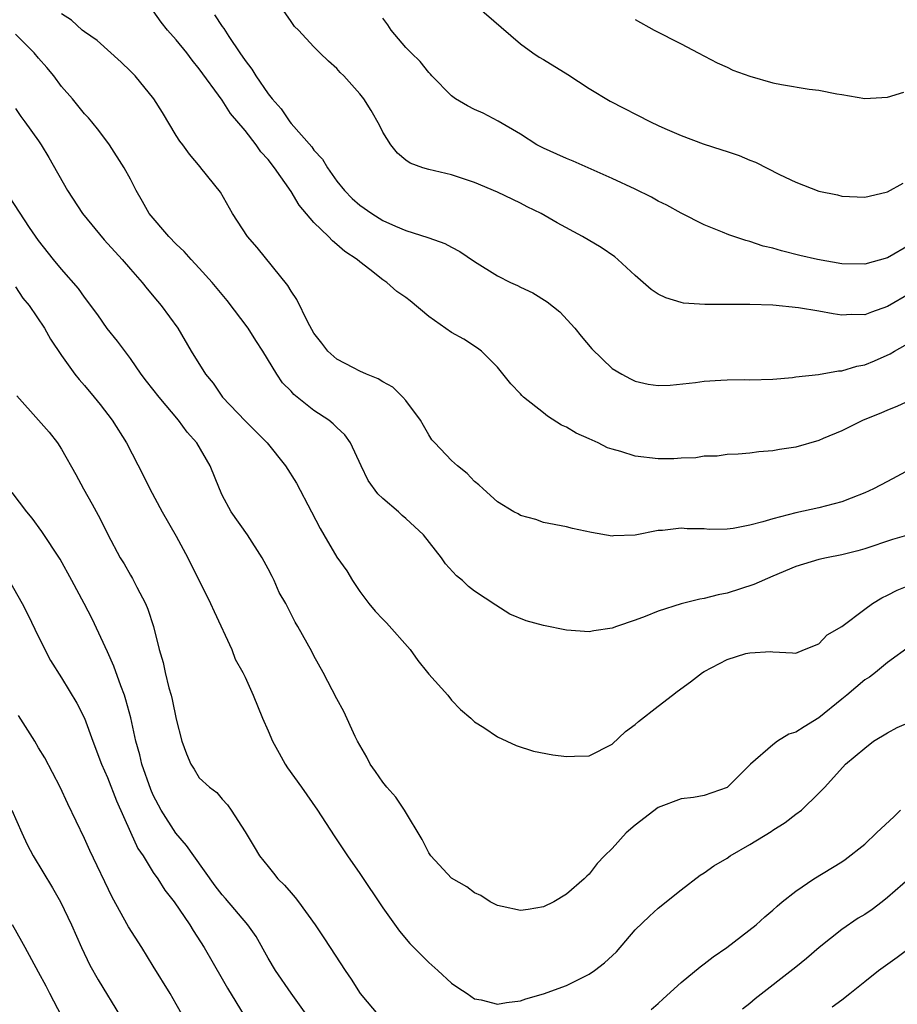
# Model space of a CAD drawing. Units: inches. Extents: x 2601000 to 2604000, y 1533000 to 1536000.
# Drawn here: x 2602119 to 2602196, y 1535762 to 1535848 of the extents above; entities that cross this region are included whole.
import ezdxf

# ---------------------------------------------------------------- set-up
doc = ezdxf.new("R2010")
doc.units = ezdxf.units.IN
doc.header["$MEASUREMENT"] = 0
doc.layers.add('LD26011533_2ft', color=83, linetype='Continuous')

msp = doc.modelspace()

# ---------------------------------------------------------------- linework, layer by layer
at = {"layer": 'LD26011533_2ft'}
for points, elevation in [([(2602159, 1535849.25), (2602163, 1535845.802), (2602164.09, 1535845), (2602164.637, 1535844.637), (2602165, 1535844.429), (2602167.125, 1535843.125), (2602169, 1535841.896), (2602170.813, 1535840.813), (2602174.334, 1535839), (2602175, 1535838.68), (2602175.571, 1535838.429), (2602177, 1535837.811), (2602178.909, 1535837.091), (2602180.56, 1535836.56), (2602181, 1535836.398), (2602182.051, 1535836.051), (2602183, 1535835.646), (2602183.478, 1535835.478), (2602185.584, 1535834.416), (2602187, 1535833.738), (2602189, 1535832.947), (2602190.62, 1535832.62), (2602191, 1535832.521), (2602193, 1535832.443), (2602194.861, 1535832.861), (2602195, 1535832.905), (2602196.34, 1535833.66)], 7366), ([(2602197, 1535808.726), (2602195, 1535807.631), (2602193.769, 1535807), (2602193, 1535806.65), (2602191.825, 1535806.176), (2602191, 1535805.878), (2602189, 1535805.338), (2602187, 1535804.903), (2602185, 1535804.394), (2602184.116, 1535804.116), (2602183, 1535803.839), (2602181.543, 1535803.543), (2602181, 1535803.499), (2602179.455, 1535803.455), (2602179, 1535803.507), (2602177.526, 1535803.526), (2602177, 1535803.587), (2602175.383, 1535803.383), (2602175, 1535803.374), (2602173, 1535802.966), (2602171.103, 1535802.898), (2602171, 1535802.883), (2602169.189, 1535803.189), (2602167.543, 1535803.542), (2602167, 1535803.687), (2602165, 1535804.078), (2602164.337, 1535804.337), (2602163, 1535804.679), (2602162.809, 1535804.809), (2602162.421, 1535805), (2602161, 1535805.869), (2602159.74, 1535807), (2602159.361, 1535807.362), (2602159, 1535807.654), (2602158.351, 1535808.35), (2602157.497, 1535809), (2602157, 1535809.47), (2602155.532, 1535811), (2602155.284, 1535811.284), (2602155, 1535811.72), (2602154.538, 1535812.538), (2602154.297, 1535813), (2602153, 1535814.711), (2602152.754, 1535815), (2602151.863, 1535815.863), (2602151, 1535816.328), (2602150.607, 1535816.607), (2602149.584, 1535817), (2602149, 1535817.275), (2602148.454, 1535817.546), (2602147, 1535818.319), (2602146.217, 1535819), (2602145.696, 1535819.696), (2602145, 1535820.565), (2602144.46, 1535821.54), (2602143.519, 1535823.519), (2602143, 1535824.248), (2602142.729, 1535824.729), (2602140.057, 1535828.057), (2602139.198, 1535829), (2602137.907, 1535831), (2602136.867, 1535832.867), (2602135.147, 1535835), (2602135.071, 1535835.071), (2602134.166, 1535836.166), (2602133.567, 1535837), (2602133.317, 1535837.317), (2602133, 1535837.811), (2602131.804, 1535839.804), (2602131.041, 1535841), (2602129.405, 1535843), (2602129, 1535843.421), (2602128.187, 1535844.187), (2602126.096, 1535846.096), (2602125, 1535846.833), (2602124.787, 1535847), (2602123.866, 1535847.866), (2602123, 1535848.415)], 7356), ([(2602197, 1535814.72), (2602195.807, 1535814.193), (2602195, 1535813.866), (2602194.407, 1535813.594), (2602192.871, 1535813), (2602191, 1535812.069), (2602189.385, 1535811.385), (2602189, 1535811.208), (2602187, 1535810.637), (2602185.578, 1535810.422), (2602185, 1535810.313), (2602183.773, 1535810.227), (2602183, 1535810.121), (2602181.964, 1535810.036), (2602181, 1535809.999), (2602180.148, 1535809.852), (2602179, 1535809.842), (2602178.289, 1535809.711), (2602177, 1535809.669), (2602176.368, 1535809.632), (2602175, 1535809.627), (2602173, 1535809.864), (2602171.738, 1535810.262), (2602171, 1535810.455), (2602170.591, 1535810.591), (2602169.77, 1535811), (2602169, 1535811.36), (2602167.861, 1535811.861), (2602167, 1535812.393), (2602166.565, 1535812.566), (2602165.344, 1535813.344), (2602165, 1535813.633), (2602163.256, 1535815), (2602163.127, 1535815.127), (2602163, 1535815.284), (2602162.171, 1535816.171), (2602161, 1535817.612), (2602159.612, 1535819), (2602159.261, 1535819.261), (2602158.049, 1535820.049), (2602157, 1535820.633), (2602155, 1535822.019), (2602153.383, 1535823.383), (2602153, 1535823.681), (2602152.221, 1535824.22), (2602151.355, 1535825), (2602151, 1535825.238), (2602149.862, 1535826.138), (2602149, 1535826.784), (2602148.764, 1535827), (2602147.691, 1535827.691), (2602147, 1535828.317), (2602146.612, 1535828.612), (2602146.273, 1535829), (2602145, 1535830.227), (2602143.722, 1535831.722), (2602143, 1535832.939), (2602141.557, 1535835), (2602141, 1535835.712), (2602140.38, 1535836.38), (2602139.962, 1535837), (2602139, 1535838.252), (2602137.737, 1535839.737), (2602137, 1535840.881), (2602135, 1535843.632), (2602134.374, 1535844.374), (2602133.913, 1535845), (2602133, 1535846.143), (2602132.246, 1535847), (2602131.675, 1535847.675), (2602131, 1535848.665)], 7358), ([(2602136.326, 1535848.326), (2602137, 1535847.297), (2602137.134, 1535847.133), (2602137.575, 1535846.425), (2602138.543, 1535845), (2602139, 1535844.332), (2602139.587, 1535843.587), (2602139.936, 1535843), (2602141, 1535841.454), (2602141.363, 1535841), (2602142.135, 1535840.135), (2602142.885, 1535839), (2602143, 1535838.856), (2602144.81, 1535836.81), (2602145, 1535836.53), (2602145.752, 1535835.752), (2602146.169, 1535835), (2602147, 1535833.839), (2602147.648, 1535833), (2602148.326, 1535832.326), (2602149, 1535831.724), (2602150.042, 1535831), (2602151, 1535830.411), (2602152.105, 1535829.895), (2602153, 1535829.53), (2602154.925, 1535828.925), (2602155, 1535828.886), (2602156.402, 1535828.402), (2602157, 1535828.062), (2602157.703, 1535827.703), (2602159, 1535826.815), (2602161, 1535825.586), (2602162.142, 1535825), (2602162.734, 1535824.734), (2602163, 1535824.592), (2602164.086, 1535824.086), (2602165.32, 1535823.32), (2602166.433, 1535822.433), (2602167.744, 1535821), (2602168.302, 1535820.303), (2602169.22, 1535819.219), (2602171, 1535817.506), (2602171.834, 1535817), (2602172.59, 1535816.59), (2602173, 1535816.397), (2602174.136, 1535816.136), (2602175, 1535816.016), (2602176.034, 1535816.034), (2602178.259, 1535816.259), (2602179, 1535816.387), (2602180.463, 1535816.463), (2602181, 1535816.511), (2602182.521, 1535816.521), (2602183, 1535816.51), (2602185, 1535816.569), (2602186.718, 1535816.718), (2602187, 1535816.765), (2602188.984, 1535816.984), (2602190.704, 1535817.296), (2602191, 1535817.287), (2602192.309, 1535817.692), (2602193, 1535817.805), (2602193.849, 1535818.151), (2602195.235, 1535818.765), (2602195.611, 1535819), (2602197, 1535819.798)], 7360), ([(2602197, 1535824.075), (2602195, 1535822.9), (2602193.582, 1535822.417), (2602193, 1535822.166), (2602191.812, 1535822.188), (2602191, 1535822.142), (2602190.254, 1535822.254), (2602189, 1535822.502), (2602187.22, 1535822.78), (2602185, 1535823.005), (2602183, 1535823.081), (2602179.07, 1535823.07), (2602177.201, 1535823.201), (2602177, 1535823.246), (2602175.656, 1535823.656), (2602175, 1535823.978), (2602174.39, 1535824.39), (2602173, 1535825.591), (2602171.488, 1535827), (2602171.22, 1535827.22), (2602170.035, 1535828.035), (2602168.396, 1535829), (2602166.2, 1535830.199), (2602164.807, 1535831), (2602163.589, 1535831.589), (2602163, 1535831.896), (2602161, 1535832.858), (2602159, 1535833.716), (2602157, 1535834.381), (2602155, 1535834.848), (2602154.481, 1535835), (2602153.393, 1535835.393), (2602153, 1535835.669), (2602152.273, 1535836.273), (2602151.689, 1535837), (2602151, 1535838.107), (2602150.711, 1535838.711), (2602149.978, 1535839.978), (2602149.34, 1535841), (2602149, 1535841.435), (2602147.612, 1535843), (2602147.295, 1535843.295), (2602147, 1535843.646), (2602146.276, 1535844.276), (2602145.521, 1535845), (2602145, 1535845.537), (2602143.647, 1535847), (2602143.316, 1535847.316), (2602143, 1535847.745), (2602142.14, 1535849)], 7362), ([(2602197, 1535828.29), (2602195, 1535827.149), (2602193, 1535826.59), (2602191, 1535826.631), (2602188.875, 1535827), (2602187.352, 1535827.352), (2602185.745, 1535827.745), (2602185, 1535827.985), (2602184.165, 1535828.165), (2602183, 1535828.577), (2602182.644, 1535828.644), (2602181.156, 1535829.156), (2602180.607, 1535829.393), (2602179, 1535830.025), (2602177, 1535831.03), (2602175.742, 1535831.742), (2602175, 1535832.096), (2602174.42, 1535832.42), (2602173, 1535833.115), (2602171, 1535834.068), (2602167.581, 1535835.581), (2602167, 1535835.802), (2602166.183, 1535836.183), (2602165, 1535836.694), (2602164.424, 1535837), (2602163, 1535837.915), (2602161.064, 1535839.063), (2602159.751, 1535839.751), (2602159, 1535840.069), (2602158.383, 1535840.383), (2602157.348, 1535841), (2602157, 1535841.255), (2602155.262, 1535843), (2602155.15, 1535843.15), (2602155, 1535843.289), (2602154.252, 1535844.252), (2602153.459, 1535845), (2602153, 1535845.488), (2602151.733, 1535847), (2602151.445, 1535847.445), (2602151, 1535848.049)], 7364), ([(2602173, 1535847.924), (2602174.645, 1535847), (2602177, 1535845.812), (2602178.496, 1535845), (2602180.149, 1535844.149), (2602181, 1535843.769), (2602181.517, 1535843.517), (2602183, 1535842.971), (2602185, 1535842.408), (2602185.736, 1535842.264), (2602188.159, 1535841.841), (2602189, 1535841.754), (2602190.568, 1535841.432), (2602191, 1535841.384), (2602193, 1535841.04), (2602195, 1535841.142), (2602196.423, 1535841.577)], 7368), ([(2602196.836, 1535803), (2602195.424, 1535802.576), (2602193, 1535801.781), (2602192.39, 1535801.61), (2602191, 1535801.26), (2602189.661, 1535801), (2602189, 1535800.847), (2602187, 1535800.243), (2602185, 1535799.389), (2602183.348, 1535798.653), (2602181, 1535797.907), (2602180.236, 1535797.764), (2602179, 1535797.436), (2602178.619, 1535797.382), (2602177, 1535796.971), (2602175, 1535796.338), (2602173.874, 1535795.874), (2602173, 1535795.55), (2602171.378, 1535795), (2602171, 1535794.847), (2602169.392, 1535794.608), (2602169, 1535794.534), (2602167, 1535794.677), (2602165, 1535795.084), (2602163.486, 1535795.486), (2602162.078, 1535796.078), (2602160.847, 1535796.847), (2602159, 1535798.071), (2602158.482, 1535798.482), (2602157.935, 1535799), (2602157.41, 1535799.409), (2602156.471, 1535800.471), (2602156.114, 1535801), (2602154.542, 1535803), (2602153, 1535804.417), (2602152.68, 1535804.68), (2602152.362, 1535805), (2602151, 1535806.164), (2602150.561, 1535806.561), (2602149.729, 1535807.728), (2602149.109, 1535809), (2602148.182, 1535811), (2602147.699, 1535811.699), (2602147, 1535812.353), (2602146.682, 1535812.682), (2602146.289, 1535813), (2602145, 1535813.846), (2602143.238, 1535815.239), (2602143, 1535815.508), (2602142.258, 1535816.258), (2602141.752, 1535817), (2602140.543, 1535819), (2602139.934, 1535819.934), (2602139.268, 1535821), (2602137.436, 1535823.436), (2602136.127, 1535825), (2602135, 1535826.242), (2602134.284, 1535827), (2602133.686, 1535827.686), (2602133, 1535828.339), (2602132.343, 1535829), (2602130.644, 1535831), (2602130.052, 1535832.052), (2602129.491, 1535833), (2602129, 1535834.005), (2602128.469, 1535835), (2602127.171, 1535837), (2602126.243, 1535838.243), (2602125.639, 1535839), (2602125.346, 1535839.346), (2602125, 1535839.707), (2602124.434, 1535840.434), (2602123.961, 1535841), (2602123, 1535842.089), (2602122.335, 1535843), (2602121.731, 1535843.731), (2602121, 1535844.546), (2602120.62, 1535845), (2602119, 1535846.651)], 7354), ([(2602119, 1535840.16), (2602119.459, 1535839.459), (2602119.805, 1535839), (2602121, 1535837.328), (2602121.216, 1535837), (2602121.89, 1535835.89), (2602123.526, 1535833), (2602124.82, 1535831), (2602126.718, 1535828.718), (2602128.296, 1535827), (2602129, 1535826.148), (2602130.032, 1535825), (2602130.452, 1535824.452), (2602131.362, 1535823.362), (2602131.687, 1535823), (2602133.123, 1535821), (2602134.308, 1535819), (2602135.546, 1535817), (2602136.21, 1535816.21), (2602137.021, 1535815), (2602139, 1535812.923), (2602139.973, 1535811.973), (2602140.926, 1535811), (2602142.528, 1535809), (2602143.482, 1535807.482), (2602144.792, 1535805), (2602145.54, 1535803.54), (2602145.849, 1535803), (2602147, 1535801.059), (2602147.852, 1535799.852), (2602148.367, 1535799), (2602149, 1535798.045), (2602149.791, 1535797), (2602150.341, 1535796.341), (2602151, 1535795.632), (2602151.319, 1535795.319), (2602153.371, 1535793), (2602154.042, 1535792.042), (2602154.9, 1535791), (2602155, 1535790.85), (2602156.678, 1535789), (2602157, 1535788.582), (2602157.767, 1535787.767), (2602158.687, 1535787), (2602159, 1535786.699), (2602159.819, 1535786.181), (2602161, 1535785.382), (2602162.623, 1535784.622), (2602164.125, 1535784.125), (2602165.819, 1535783.819), (2602167, 1535783.671), (2602167.704, 1535783.704), (2602169, 1535783.734), (2602171, 1535784.73), (2602172.145, 1535785.855), (2602173, 1535786.453), (2602173.282, 1535786.718), (2602175, 1535788.063), (2602176.252, 1535789), (2602176.667, 1535789.333), (2602177.812, 1535790.188), (2602178.86, 1535791), (2602179, 1535791.09), (2602181, 1535792.121), (2602182.632, 1535792.632), (2602183, 1535792.716), (2602184.826, 1535792.826), (2602185, 1535792.79), (2602186.717, 1535792.717), (2602187, 1535792.678), (2602187.741, 1535793), (2602189, 1535793.483), (2602189.728, 1535794.272), (2602191, 1535795.007), (2602193, 1535796.511), (2602193.693, 1535797), (2602194.49, 1535797.51), (2602195, 1535797.731), (2602195.828, 1535798.172), (2602197, 1535798.639)], 7352), ([(2602197, 1535793.317), (2602195, 1535791.858), (2602193.956, 1535791), (2602193.414, 1535790.586), (2602193, 1535790.354), (2602191.432, 1535789), (2602191, 1535788.664), (2602189, 1535787.029), (2602187.733, 1535786.266), (2602187, 1535785.788), (2602186.378, 1535785.622), (2602185.412, 1535785), (2602185, 1535784.697), (2602183.043, 1535783), (2602181, 1535780.976), (2602179, 1535780.266), (2602178.092, 1535780.092), (2602177, 1535779.986), (2602175, 1535779.231), (2602173, 1535777.667), (2602172.225, 1535777), (2602171, 1535775.655), (2602170.333, 1535775), (2602169.675, 1535774.325), (2602169, 1535773.397), (2602168.776, 1535773.224), (2602168.558, 1535773), (2602167, 1535771.655), (2602165.917, 1535771), (2602165, 1535770.565), (2602163.665, 1535770.335), (2602163, 1535770.237), (2602161.4, 1535770.6), (2602161, 1535770.675), (2602160.357, 1535771), (2602159.535, 1535771.535), (2602159, 1535771.785), (2602158.317, 1535772.317), (2602157, 1535773.054), (2602155.182, 1535775), (2602155, 1535775.254), (2602154.438, 1535776.438), (2602152.889, 1535779), (2602152.122, 1535780.122), (2602151.342, 1535781), (2602151, 1535781.423), (2602150.362, 1535782.362), (2602149.888, 1535783), (2602149.596, 1535783.597), (2602148.789, 1535785), (2602148.583, 1535785.417), (2602147.601, 1535787.6), (2602147, 1535788.689), (2602145.814, 1535791), (2602145, 1535792.457), (2602144.82, 1535792.82), (2602143.596, 1535795), (2602143.366, 1535795.367), (2602142.543, 1535797), (2602141.98, 1535797.979), (2602141.539, 1535799), (2602141.345, 1535799.345), (2602141, 1535800.041), (2602140.667, 1535800.667), (2602140.485, 1535801), (2602139.208, 1535803), (2602137.786, 1535805), (2602137, 1535806.46), (2602136.753, 1535807), (2602135.958, 1535809), (2602134.78, 1535811), (2602133.94, 1535811.94), (2602133.181, 1535813), (2602131.499, 1535815), (2602130.395, 1535816.395), (2602129.946, 1535817), (2602129, 1535818.355), (2602127.876, 1535819.876), (2602126.988, 1535820.988), (2602126.158, 1535822.158), (2602125, 1535823.705), (2602124.468, 1535824.468), (2602123, 1535826.143), (2602122.299, 1535827), (2602121, 1535828.655), (2602120.203, 1535829.797), (2602118.456, 1535832.456)], 7350), ([(2602119, 1535824.606), (2602119.638, 1535823.638), (2602120.165, 1535823), (2602121.527, 1535821), (2602122.045, 1535820.045), (2602123, 1535818.632), (2602124.158, 1535817), (2602124.536, 1535816.536), (2602125, 1535816.01), (2602125.83, 1535815), (2602126.352, 1535814.352), (2602127.402, 1535813), (2602128.653, 1535811), (2602130.137, 1535808.137), (2602130.691, 1535807), (2602131.765, 1535805), (2602133, 1535802.865), (2602134.005, 1535801), (2602135.984, 1535797), (2602136.294, 1535796.294), (2602137.83, 1535793), (2602138.138, 1535792.138), (2602138.807, 1535791), (2602139, 1535790.581), (2602139.69, 1535789), (2602140.505, 1535787), (2602141, 1535785.898), (2602141.378, 1535785), (2602141.968, 1535783.968), (2602142.491, 1535783), (2602142.69, 1535782.69), (2602143.915, 1535781), (2602145.314, 1535779), (2602146.757, 1535776.757), (2602147.918, 1535775), (2602149, 1535773.452), (2602151, 1535770.462), (2602152.444, 1535768.445), (2602153.36, 1535767.36), (2602155, 1535765.703), (2602155.803, 1535765), (2602157, 1535763.911), (2602157.532, 1535763.532), (2602158.339, 1535763), (2602159, 1535762.537), (2602159.562, 1535762.438), (2602161, 1535762.072), (2602161.77, 1535762.23), (2602163, 1535762.359), (2602163.465, 1535762.535), (2602165, 1535762.966), (2602167, 1535763.688), (2602169, 1535764.681), (2602169.456, 1535765), (2602170.33, 1535765.67), (2602171.356, 1535766.644), (2602173, 1535768.569), (2602174.245, 1535769.755), (2602175, 1535770.445), (2602177, 1535772.034), (2602178.667, 1535773.333), (2602179, 1535773.523), (2602179.854, 1535774.145), (2602181, 1535774.812), (2602181.29, 1535775), (2602183, 1535775.989), (2602184.862, 1535777.138), (2602185, 1535777.247), (2602186.082, 1535777.918), (2602187, 1535778.647), (2602187.487, 1535779), (2602189, 1535780.464), (2602189.528, 1535781), (2602191.335, 1535783), (2602193, 1535784.406), (2602193.763, 1535785), (2602195, 1535785.722), (2602195.819, 1535786.181), (2602197, 1535786.692)], 7348), ([(2602119.11, 1535815.11), (2602121, 1535812.995), (2602121.929, 1535811.929), (2602122.65, 1535811), (2602123, 1535810.454), (2602124.242, 1535808.242), (2602124.912, 1535807), (2602125.676, 1535805.677), (2602126.373, 1535804.373), (2602127.028, 1535803.028), (2602128.119, 1535801), (2602128.453, 1535800.453), (2602129, 1535799.484), (2602129.187, 1535799.187), (2602129.564, 1535798.436), (2602130.324, 1535797), (2602130.524, 1535796.523), (2602131.011, 1535795), (2602131.516, 1535793), (2602131.868, 1535791.868), (2602132.021, 1535791), (2602132.357, 1535789.643), (2602132.558, 1535789), (2602132.647, 1535788.647), (2602133, 1535786.932), (2602133.478, 1535785), (2602133.887, 1535783.887), (2602134.261, 1535783), (2602134.556, 1535782.556), (2602135, 1535781.82), (2602135.886, 1535781), (2602136.532, 1535780.532), (2602137, 1535779.944), (2602137.459, 1535779.459), (2602137.785, 1535779), (2602139, 1535777.091), (2602139.8, 1535775.8), (2602140.248, 1535775), (2602141, 1535774.062), (2602141.484, 1535773.485), (2602141.85, 1535773), (2602142.445, 1535772.445), (2602143, 1535771.767), (2602143.37, 1535771.37), (2602143.647, 1535771), (2602145.106, 1535769), (2602145.861, 1535767.861), (2602146.4, 1535767), (2602147.713, 1535765), (2602148.241, 1535764.241), (2602149.019, 1535763.018), (2602150.721, 1535761)], 7346), ([(2602144.473, 1535761), (2602143, 1535763.027), (2602141.635, 1535765), (2602141, 1535766.076), (2602139.964, 1535767.963), (2602139.247, 1535769), (2602137.285, 1535771.285), (2602137, 1535771.592), (2602136.39, 1535772.39), (2602134.527, 1535775), (2602133.903, 1535775.903), (2602132.972, 1535776.972), (2602131.679, 1535779), (2602131, 1535780.303), (2602130.783, 1535780.783), (2602129.996, 1535783), (2602129.815, 1535783.815), (2602129.468, 1535785), (2602129.033, 1535787.033), (2602128.616, 1535788.616), (2602128.49, 1535789), (2602128.161, 1535789.839), (2602127.554, 1535791.554), (2602127, 1535792.806), (2602125.661, 1535795.661), (2602124.981, 1535797), (2602123.911, 1535799), (2602122.87, 1535800.87), (2602121.286, 1535803.286), (2602120.453, 1535804.453), (2602119.971, 1535805), (2602118.695, 1535806.695)], 7344), ([(2602118.422, 1535799), (2602119.555, 1535797), (2602120.052, 1535796.053), (2602121, 1535794.096), (2602122.04, 1535792.04), (2602123, 1535790.532), (2602124.322, 1535788.322), (2602125, 1535786.999), (2602125.717, 1535785), (2602126.486, 1535783), (2602127, 1535781.85), (2602127.788, 1535779.788), (2602129, 1535777.08), (2602129.66, 1535775.66), (2602130.1, 1535775), (2602131, 1535773.546), (2602131.382, 1535773), (2602132.005, 1535772.005), (2602132.808, 1535771), (2602134.176, 1535769), (2602134.485, 1535768.485), (2602135.44, 1535767), (2602137, 1535764.287), (2602137.46, 1535763.459), (2602138.919, 1535761.081)], 7342), ([(2602133.607, 1535761), (2602133, 1535762.082), (2602132.468, 1535763), (2602131, 1535765.399), (2602130.001, 1535767), (2602128.83, 1535768.83), (2602127.407, 1535771.407), (2602125.47, 1535775.47), (2602125, 1535776.521), (2602123.537, 1535779.537), (2602122.871, 1535781), (2602121.541, 1535783.54), (2602121, 1535784.416), (2602120.663, 1535785), (2602119.244, 1535787.244)], 7340), ([(2602118.657, 1535779), (2602119.527, 1535777), (2602119.995, 1535775.995), (2602120.521, 1535775), (2602122.211, 1535772.211), (2602122.917, 1535771), (2602123.862, 1535769), (2602124.739, 1535767), (2602125.467, 1535765.467), (2602126.203, 1535764.203), (2602128.13, 1535761)], 7338), ([(2602174.388, 1535761.612), (2602175, 1535762.129), (2602175.447, 1535762.553), (2602177, 1535763.952), (2602178.658, 1535765.342), (2602179, 1535765.581), (2602179.798, 1535766.202), (2602180.981, 1535767), (2602183.548, 1535769), (2602184.304, 1535769.696), (2602185, 1535770.259), (2602185.368, 1535770.632), (2602185.812, 1535771), (2602187, 1535771.924), (2602188.564, 1535773), (2602191, 1535774.472), (2602191.31, 1535774.69), (2602193, 1535776.034), (2602194.043, 1535777), (2602195.559, 1535778.441), (2602196.134, 1535779)], 7346), ([(2602197, 1535773.13), (2602195, 1535771.38), (2602194.528, 1535771), (2602193.659, 1535770.341), (2602193, 1535769.901), (2602192.435, 1535769.565), (2602191, 1535768.581), (2602189.043, 1535767), (2602187.94, 1535766.059), (2602187, 1535765.307), (2602183.459, 1535762.541), (2602183, 1535762.131), (2602182.356, 1535761.643)], 7344), ([(2602123.016, 1535761), (2602121.974, 1535763), (2602121.653, 1535763.653), (2602121, 1535764.871), (2602119.829, 1535767), (2602119.55, 1535767.55), (2602118.728, 1535769)], 7336), ([(2602190.168, 1535761.832), (2602191, 1535762.461), (2602191.701, 1535763), (2602193, 1535764.057), (2602194.213, 1535765), (2602195.838, 1535766.162), (2602197, 1535767.053)], 7342)]:
    msp.add_lwpolyline(points, dxfattribs=dict(at, elevation=elevation))

doc.saveas('drawing.dxf')
